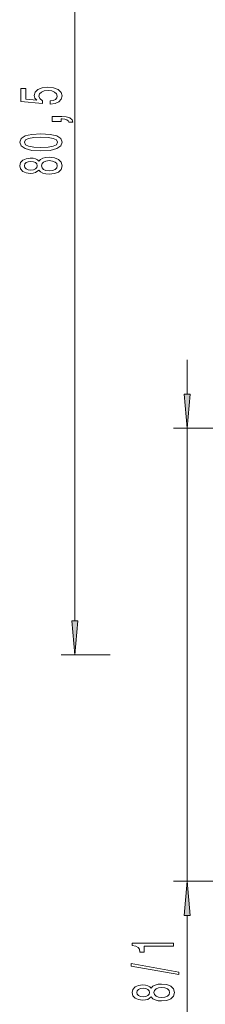
# Model space of a CAD drawing. Extents: x 0 to 420, y 0 to 297.
# Drawn here: x 132 to 145, y 98 to 170 of the extents above; entities that cross this region are included whole.
import ezdxf

# ---------------------------------------------------------------- set-up
doc = ezdxf.new("R2010")
doc.units = 0

msp = doc.modelspace()

# ---------------------------------------------------------------- linework, layer by layer
at = {"color": 7, "lineweight": 13}
for p, q in [((135.685, 126.348), (135.685, 201.867)), ((143.901, 142.898), (143.901, 145.408)), ((153.613, 140.408), (142.901, 140.408)), ((143.901, 107.308), (143.901, 140.408)), ((138.283, 123.858), (134.685, 123.858)), ((153.613, 107.308), (142.901, 107.308)), ((143.901, 81.286), (143.901, 104.817))]:
    msp.add_line(p, q, dxfattribs=at)
for points in [[(133.903, 164.081), (134.257, 164.138), (134.534, 164.265), (134.707, 164.452), (134.772, 164.69), (134.694, 164.952), (134.482, 165.157), (134.145, 165.287), (133.712, 165.336), (133.31, 165.292), (132.995, 165.168), (132.792, 164.973), (132.718, 164.722), (132.77, 164.527), (132.913, 164.377), (132.104, 164.449), (132.104, 165.238), (131.75, 165.238), (131.75, 164.275), (133.341, 164.133), (133.341, 164.34), (133.137, 164.491), (133.064, 164.683), (133.112, 164.849), (133.25, 164.976), (133.462, 165.056), (133.734, 165.085), (134.006, 165.056), (134.218, 164.973), (134.352, 164.846), (134.4, 164.683), (134.369, 164.545), (134.27, 164.439), (134.114, 164.361), (133.903, 164.322)], [(134.685, 162.834), (134.685, 163.008), (134.767, 163.008), (134.975, 162.995), (135.122, 162.953), (135.217, 162.88), (135.264, 162.772), (135.558, 162.772), (135.489, 162.951), (135.329, 163.083), (135.074, 163.163), (134.733, 163.192), (134.037, 163.192), (134.037, 162.834)], [(133.22, 160.676), (133.898, 160.715), (134.382, 160.837), (134.676, 161.032), (134.772, 161.301), (134.676, 161.569), (134.382, 161.763), (133.898, 161.882), (133.22, 161.924), (132.545, 161.882), (132.277, 161.833), (132.057, 161.763), (131.763, 161.569), (131.663, 161.301), (131.763, 161.032), (132.061, 160.837), (132.545, 160.715)], [(133.22, 160.925), (132.697, 160.946), (132.32, 161.011), (132.1, 161.128), (132.022, 161.301), (132.1, 161.473), (132.32, 161.589), (132.697, 161.654), (133.22, 161.675), (133.747, 161.654), (134.123, 161.589), (134.344, 161.473), (134.417, 161.301), (134.344, 161.128), (134.123, 161.011), (133.747, 160.946)], [(133.068, 159.268), (133.189, 159.136), (133.358, 159.045), (133.57, 158.988), (133.825, 158.97), (134.21, 159.012), (134.508, 159.131), (134.698, 159.325), (134.772, 159.59), (134.698, 159.852), (134.508, 160.046), (134.21, 160.166), (133.825, 160.21), (133.57, 160.189), (133.358, 160.135), (133.189, 160.041), (133.068, 159.912), (132.965, 160.015), (132.822, 160.088), (132.649, 160.132), (132.437, 160.148), (132.13, 160.106), (131.884, 159.997), (131.724, 159.821), (131.663, 159.59), (131.724, 159.357), (131.884, 159.18), (132.13, 159.069), (132.437, 159.03), (132.649, 159.043), (132.822, 159.087)], [(132.472, 159.276), (132.282, 159.297), (132.135, 159.359), (132.044, 159.458), (132.009, 159.59), (132.044, 159.72), (132.135, 159.818), (132.282, 159.88), (132.472, 159.904), (132.666, 159.88), (132.818, 159.818), (132.917, 159.72), (132.947, 159.59), (132.913, 159.458), (132.818, 159.359), (132.666, 159.297)], [(133.816, 159.219), (133.587, 159.242), (133.414, 159.318), (133.302, 159.434), (133.263, 159.59), (133.302, 159.743), (133.414, 159.86), (133.587, 159.935), (133.816, 159.961), (134.063, 159.935), (134.248, 159.86), (134.369, 159.743), (134.408, 159.59), (134.369, 159.434), (134.248, 159.318), (134.063, 159.242)], [(143.683, 142.898), (143.901, 140.408), (144.119, 142.898)], [(135.467, 126.348), (135.685, 123.858), (135.903, 126.348)], [(144.119, 104.817), (143.901, 107.308), (143.683, 104.817)], [(142.901, 102.557), (142.901, 102.793), (139.88, 102.793), (139.88, 102.616), (140.143, 102.57), (140.321, 102.476), (140.424, 102.334), (140.459, 102.136), (140.766, 102.136), (140.766, 102.557)], [(143.303, 100.487), (143.303, 100.666), (139.819, 101.294), (139.819, 101.112)], [(141.285, 98.859), (141.406, 98.727), (141.574, 98.636), (141.786, 98.579), (142.041, 98.561), (142.426, 98.602), (142.724, 98.721), (142.914, 98.916), (142.988, 99.181), (142.914, 99.443), (142.724, 99.637), (142.426, 99.756), (142.041, 99.8), (141.786, 99.78), (141.574, 99.725), (141.406, 99.632), (141.285, 99.502), (141.181, 99.606), (141.038, 99.679), (140.865, 99.723), (140.653, 99.738), (140.347, 99.697), (140.1, 99.588), (139.94, 99.411), (139.88, 99.181), (139.94, 98.947), (140.1, 98.771), (140.347, 98.659), (140.653, 98.62), (140.865, 98.633), (141.038, 98.677)], [(140.688, 98.867), (140.498, 98.887), (140.351, 98.95), (140.26, 99.048), (140.226, 99.181), (140.26, 99.31), (140.351, 99.409), (140.498, 99.471), (140.688, 99.494), (140.883, 99.471), (141.034, 99.409), (141.133, 99.31), (141.164, 99.181), (141.129, 99.048), (141.034, 98.95), (140.883, 98.887)], [(142.032, 98.81), (141.803, 98.833), (141.63, 98.908), (141.518, 99.025), (141.479, 99.181), (141.518, 99.334), (141.63, 99.45), (141.803, 99.526), (142.032, 99.551), (142.279, 99.526), (142.465, 99.45), (142.586, 99.334), (142.625, 99.181), (142.586, 99.025), (142.465, 98.908), (142.279, 98.833)]]:
    msp.add_lwpolyline(points, close=True, dxfattribs=at)
for points in [[(143.683, 142.898), (143.901, 140.408), (143.683, 142.898), (144.119, 142.898)], [(135.467, 126.348), (135.685, 123.858), (135.467, 126.348), (135.903, 126.348)], [(144.119, 104.817), (143.901, 107.308), (144.119, 104.817), (143.683, 104.817)]]:
    msp.add_solid(points, dxfattribs=at)

doc.saveas('drawing.dxf')
